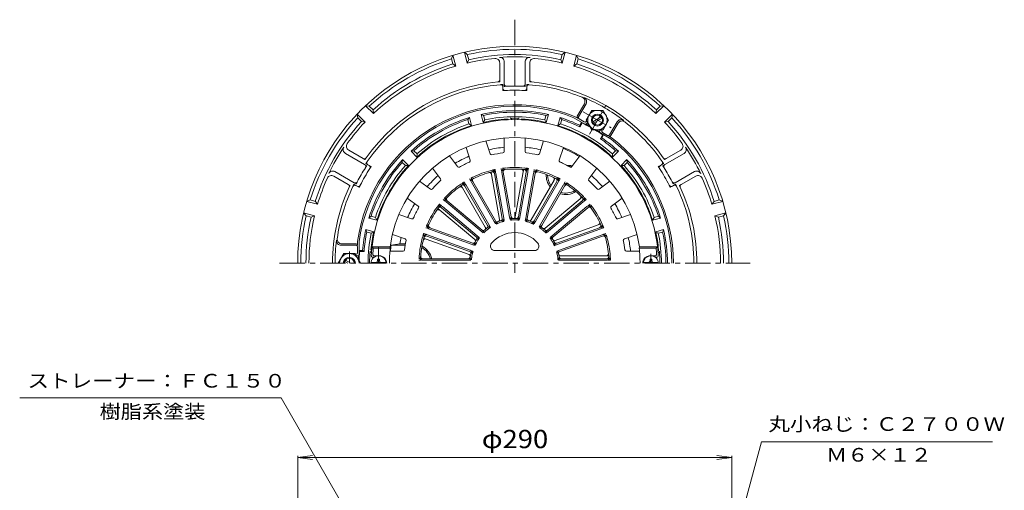
# Model space of a CAD drawing. Units: millimetres. Extents: x -379 to 306, y -463 to 469.
# Drawn here: x -379 to 279, y 155 to 469 of the extents above; entities that cross this region are included whole.
import ezdxf

# ---------------------------------------------------------------- set-up
doc = ezdxf.new("R2010")
doc.units = ezdxf.units.MM
doc.header["$LTSCALE"] = 4
doc.linetypes.add('JWW_CENTER1', pattern=[6.773333, 4.233333, -0.846667, 0.846667, -0.846667])
doc.linetypes.add('JWW_HOJO', pattern=[1.693333, -1.27, 0.423333])
for name, color, linetype in [('0-8', 7, 'Continuous'), ('0-9', 7, 'Continuous'), ('0-A', 7, 'Continuous'), ('0-B', 7, 'Continuous'), ('その他', 7, 'Continuous'), ('仕上', 7, 'Continuous'), ('寸法', 7, 'Continuous'), ('躯体', 7, 'Continuous'), ('通り芯', 7, 'Continuous')]:
    doc.layers.add(name, color=color, linetype=linetype)
doc.styles.add('ＭＳ ゴシック', font='txt', dxfattribs={"height": 1})

msp = doc.modelspace()

# ---------------------------------------------------------------- linework, layer by layer
at = {"layer": '0-8', "color": 4, "linetype": 'Continuous', "lineweight": 9}
for p, q in [((-10.52, 371.92), (-13.32, 371.92)), ((-10.03, 371.07), (-10.52, 371.92))]:
    msp.add_line(p, q, dxfattribs=at)
msp.add_arc((-14.27, 365.42), 6.5, 51.65491, 79.8566, dxfattribs=at)
at = {"layer": '0-9', "color": 4, "linetype": 'Continuous', "lineweight": 9}
for p, q in [((-139.87, 308.13), (-139.87, 309.28)), ((-138.67, 309.28), (-139.87, 309.28)), ((-138.67, 308.13), (-138.67, 309.28)), ((42.13, 309.28), (43.34, 309.28)), ((42.13, 308.13), (42.13, 309.28)), ((43.34, 308.13), (43.34, 309.28)), ((-144.23, 307.13), (-134.3, 307.13)), ((47.7, 307.13), (37.77, 307.13))]:
    msp.add_line(p, q, dxfattribs=at)
for centre, radius, start, end in [((-139.27, 306.53), 5, 0, 180), ((42.73, 306.53), 5, 0, 180), ((-140.87, 308.13), 1, 270, 0), ((-137.67, 308.13), 1, 180, 270), ((41.13, 308.13), 1, 270, 0), ((44.34, 308.13), 1, 180, 270)]:
    msp.add_arc(centre, radius, start, end, dxfattribs=at)
at = {"layer": '0-A', "color": 4, "linetype": 'Continuous', "lineweight": 9}
for p, q in [((-79.97, 440.33), (-81.92, 447.58)), ((-81.92, 447.58), (-79.94, 445.98)), ((-16.59, 445.98), (-14.61, 447.58)), ((-16.56, 440.33), (-14.61, 447.58)), ((-90.56, 443.14), (-89.64, 445.51)), ((-89.65, 439.75), (-90.56, 443.14)), ((-87.7, 438.26), (-89.64, 445.51)), ((-79.03, 442.6), (-79.97, 440.33)), ((-79.03, 442.6), (-79.94, 445.98)), ((-55.27, 441.16), (-55.27, 426.35)), ((-41.27, 441.16), (-41.27, 426.35)), ((-17.5, 442.6), (-16.59, 445.98)), ((-16.56, 440.33), (-17.5, 442.6)), ((-8.83, 438.26), (-6.89, 445.51)), ((-6.89, 445.51), (-5.97, 443.14)), ((-6.88, 439.75), (-5.97, 443.14)), ((-87.7, 438.26), (-89.65, 439.75)), ((-58.27, 440.41), (-58.27, 429.22)), ((-38.27, 440.41), (-38.27, 429.22)), ((-6.88, 439.75), (-8.83, 438.26)), ((-56.27, 424.37), (-56.27, 423.5)), ((-40.27, 424.37), (-40.27, 423.5)), ((-142.62, 406.55), (-147.93, 411.85)), ((-147.93, 411.85), (-145.42, 411.47)), ((-142.94, 408.99), (-145.42, 411.47)), ((-142.94, 408.99), (-142.62, 406.55)), ((-1.71, 413.16), (-6.52, 404.83)), ((-0.63, 413.04), (-5.66, 404.33)), ((46.09, 406.55), (51.4, 411.85)), ((46.09, 406.55), (46.41, 408.99)), ((46.41, 408.99), (48.89, 411.47)), ((48.89, 411.47), (51.4, 411.85)), ((-148.28, 400.89), (-153.58, 406.2)), ((-153.2, 403.69), (-153.58, 406.2)), ((-150.72, 401.21), (-153.2, 403.69)), ((-1.46, 399.6), (-8.79, 403.83)), ((-8.35, 404.73), (-6.16, 403.47)), ((-1.83, 400.97), (-5.29, 402.97)), ((-0.46, 401.33), (-0.23, 401.74)), ((51.75, 400.89), (57.05, 406.2)), ((54.19, 401.21), (56.67, 403.69)), ((57.05, 406.2), (56.67, 403.69)), ((-148.28, 400.89), (-150.72, 401.21)), ((-0.1, 399.97), (0.35, 400.74)), ((8.57, 394.97), (9.01, 395.73)), ((9.93, 395.33), (10.16, 395.73)), ((20.15, 401.04), (15.13, 392.33)), ((20.8, 400.16), (15.99, 391.83)), ((54.19, 401.21), (51.75, 400.89)), ((8.93, 393.6), (16.26, 389.37)), ((10.3, 393.97), (13.76, 391.97)), ((14.63, 391.47), (16.81, 390.2)), ((-159.2, 382.13), (-149.51, 376.54)), ((62.67, 382.13), (52.98, 376.54)), ((-161.36, 379.91), (-148.53, 372.5)), ((64.83, 379.91), (52, 372.5)), ((-146.32, 372.38), (-145.56, 371.94)), ((49.79, 372.38), (49.03, 371.94)), ((-169.2, 364.81), (-159.51, 359.22)), ((-168.36, 367.79), (-155.53, 360.38)), ((71.83, 367.79), (59, 360.38)), ((72.67, 364.81), (62.98, 359.22)), ((-154.32, 358.53), (-153.56, 358.09)), ((57.79, 358.53), (57.03, 358.09)), ((-187.24, 347.91), (-184.87, 348.83)), ((-181.48, 347.92), (-184.87, 348.83)), ((84.95, 347.92), (88.34, 348.83)), ((88.34, 348.83), (90.71, 347.91)), ((-179.99, 345.97), (-187.24, 347.91)), ((-181.48, 347.92), (-179.99, 345.97)), ((83.46, 345.97), (84.95, 347.92)), ((83.46, 345.97), (90.71, 347.91)), ((-182.06, 338.24), (-189.31, 340.19)), ((-187.71, 338.21), (-189.31, 340.19)), ((-184.33, 337.3), (-187.71, 338.21)), ((-182.06, 338.24), (-184.33, 337.3)), ((85.53, 338.24), (92.78, 340.19)), ((87.8, 337.3), (85.53, 338.24)), ((87.8, 337.3), (91.18, 338.21)), ((92.78, 340.19), (91.18, 338.21)), ((-164.32, 318.53), (-154.27, 318.53)), ((-163.88, 319.53), (-154.27, 319.53)), ((-153.27, 318.53), (-153.27, 321.06)), ((-153.27, 313.53), (-153.27, 317.53)), ((-152.27, 312.53), (-152.27, 320.99)), ((-154.27, 312.53), (-154.72, 312.53)), ((-153.27, 311.53), (-154.15, 311.53))]:
    msp.add_line(p, q, dxfattribs=at)
at = {"layer": '0-A', "color": 4, "linetype": 'JWW_HOJO', "lineweight": 9}
for p, q in [((-58.27, 429.22), (-58.27, 427.84)), ((-38.27, 429.22), (-38.27, 427.84)), ((-56.27, 425.99), (-56.27, 424.37)), ((-56.27, 423.5), (-56.27, 421.9)), ((-55.27, 426.35), (-55.27, 424.77)), ((-41.27, 426.35), (-41.27, 424.77)), ((-40.27, 425.99), (-40.27, 424.37)), ((-40.27, 423.5), (-40.27, 421.9)), ((-149.51, 376.54), (-148.32, 375.85)), ((52.98, 376.54), (51.79, 375.85)), ((-148.53, 372.5), (-147.16, 371.71)), ((-147.71, 373.19), (-146.32, 372.38)), ((-145.56, 371.94), (-144.17, 371.15)), ((49.03, 371.94), (47.64, 371.15)), ((51.18, 373.19), (49.79, 372.38)), ((52, 372.5), (50.63, 371.71)), ((-159.51, 359.22), (-158.32, 358.53)), ((-155.71, 359.33), (-154.32, 358.53)), ((-155.53, 360.38), (-154.16, 359.59)), ((-153.56, 358.09), (-152.17, 357.29)), ((57.03, 358.09), (55.64, 357.29)), ((59, 360.38), (57.63, 359.59)), ((59.18, 359.33), (57.79, 358.53)), ((62.98, 359.22), (61.79, 358.53))]:
    msp.add_line(p, q, dxfattribs=at)
at = {"layer": '0-A', "color": 4, "linetype": 'Continuous', "lineweight": 9}
for centre, radius, start, end in [((-48.27, 306.53), 145, 0, 180), ((-48.27, 306.53), 143, 77.20424, 102.79578), ((-48.27, 306.53), 143, 107.20424, 132.79578), ((-48.27, 306.53), 137.5, 95.54654, 103.33298), ((-48.27, 306.53), 139.5, 77.25957, 102.74045), ((-61.27, 440.41), 3, 359.99988, 95.54643), ((-48.27, 306.53), 138, 85.75197, 94.24803), ((-58.27, 441.16), 3, 359.99988, 94.24808), ((-38.27, 441.16), 3, 85.75183, 180.00003), ((-35.27, 440.41), 3, 84.45348, 180.00003), ((-48.27, 306.53), 137.5, 76.66702, 84.45345), ((-48.27, 306.53), 143, 47.20424, 72.79578), ((-48.27, 306.53), 139.5, 107.25957, 132.74045), ((-48.27, 306.53), 137.5, 106.66702, 133.33298), ((-48.27, 306.53), 137.5, 46.66702, 73.33298), ((-48.27, 306.53), 139.5, 47.25957, 72.74045), ((-48.27, 306.53), 121.72, 95.35513, 144.64488), ((-59.77, 429.22), 1.5, 275.35471, 0.00055), ((-36.77, 429.22), 1.5, 179.99948, 264.64532), ((-48.27, 306.53), 121.72, 35.35512, 84.64487), ((-48.27, 306.53), 119.72, 94.60916, 145.39085), ((-57.77, 424.37), 1.5, 0.00072, 94.60918), ((-54.77, 423.5), 1.5, 180.00055, 273.1805), ((-53.77, 426.35), 1.5, 180.00055, 272.62857), ((-48.27, 306.53), 115.64, 86.81912, 93.18089), ((-48.27, 306.53), 118.44, 87.37175, 92.62827), ((-42.77, 426.35), 1.5, 267.37146, 359.99948), ((-41.77, 423.5), 1.5, 266.81953, 359.99948), ((-38.77, 424.37), 1.5, 85.39085, 179.99931), ((-48.27, 306.53), 119.72, 67.87886, 85.39084), ((-4.31, 414.66), 3, 330, 67.87901), ((-3.23, 414.54), 3, 330, 67.36449), ((-48.27, 306.53), 120.02, 52.63544, 67.36456), ((-48.27, 306.53), 106, 67.8765, 172.12361), ((-48.27, 306.53), 105, 67.91399, 172.08607), ((-48.27, 306.53), 143, 137.20424, 162.79578), ((-5.66, 404.33), 1, 150, 240), ((-4.79, 403.83), 1, 150, 240), ((-1.33, 401.83), 1, 240, 330), ((22.75, 399.54), 3, 52.63551, 150), ((23.4, 398.66), 3, 52.12099, 150), ((-48.27, 306.53), 143, 17.20424, 42.79578), ((-48.27, 306.53), 139.5, 137.25957, 162.74045), ((-48.27, 306.53), 137.5, 136.66702, 144.45346), ((-0.96, 400.47), 1, 240, 330), ((9.43, 394.47), 1, 150, 240), ((10.8, 394.83), 1, 150, 240), ((-48.27, 306.53), 119.72, 34.60916, 52.12112), ((-48.27, 306.53), 137.5, 35.54654, 43.33298), ((-48.27, 306.53), 139.5, 17.25957, 42.74045), ((14.26, 392.83), 1, 240, 330), ((15.13, 392.33), 1, 240, 330), ((-48.27, 306.53), 105, 0, 52.08603), ((-48.27, 306.53), 106, 0, 52.12357), ((-48.27, 306.53), 138, 145.75197, 154.24803), ((-159.86, 382.51), 3, 145.75183, 240.00003), ((-157.7, 384.73), 3, 144.45348, 240.00003), ((61.17, 384.73), 3, 299.99988, 35.54643), ((63.33, 382.51), 3, 299.99988, 34.24808), ((-48.27, 306.53), 138, 25.75197, 34.24803), ((-148.76, 377.84), 1.5, 239.99948, 324.64532), ((52.23, 377.84), 1.5, 215.35471, 300.00055), ((-48.27, 306.53), 118.44, 147.37175, 152.62827), ((-48.27, 306.53), 115.64, 146.81912, 153.18089), ((-149.28, 371.21), 1.5, 327.37146, 59.99948), ((-145.57, 373.68), 1.5, 145.39085, 239.99931), ((-146.31, 370.64), 1.5, 326.81953, 59.99948), ((49.78, 370.64), 1.5, 120.00055, 213.1805), ((-48.27, 306.53), 115.64, 26.81912, 33.18089), ((49.04, 373.68), 1.5, 300.00072, 34.60918), ((52.75, 371.21), 1.5, 120.00055, 212.62857), ((-48.27, 306.53), 118.44, 27.37175, 32.62827), ((-48.27, 306.53), 137.5, 155.54654, 163.33298), ((-170.7, 362.21), 3, 59.99988, 155.54643), ((-169.86, 365.19), 3, 59.99988, 154.24808), ((73.33, 365.19), 3, 25.75183, 120.00003), ((74.17, 362.21), 3, 24.45348, 120.00003), ((-48.27, 306.53), 137.5, 16.66702, 24.45346), ((-48.27, 306.53), 121.72, 155.35513, 180), ((-48.27, 306.53), 119.72, 154.60916, 172.12112), ((-160.26, 357.92), 1.5, 335.35471, 60.00055), ((-155.07, 357.23), 1.5, 60.00072, 154.60918), ((-154.78, 361.68), 1.5, 240.00055, 332.62857), ((-152.81, 359.39), 1.5, 240.00055, 333.1805), ((56.28, 359.39), 1.5, 206.81953, 299.99948), ((58.25, 361.68), 1.5, 207.37146, 299.99948), ((58.54, 357.23), 1.5, 25.39085, 119.99931), ((-48.27, 306.53), 119.72, 0, 25.39085), ((63.73, 357.92), 1.5, 119.99948, 204.64532), ((-48.27, 306.53), 121.72, 0, 24.64488), ((-48.27, 306.53), 143, 167.20424, 180), ((-48.27, 306.53), 139.5, 167.25957, 180), ((-48.27, 306.53), 137.5, 166.66702, 180), ((-48.27, 306.53), 137.5, 0, 13.33298), ((-48.27, 306.53), 139.5, 0, 12.74045), ((-48.27, 306.53), 143, 0, 12.79578), ((-163.88, 322.53), 3, 172.12099, 270), ((-48.27, 306.53), 120.02, 172.63544, 180), ((-164.32, 321.53), 3, 172.63551, 270), ((-154.27, 318.53), 1, 0, 90), ((-154.27, 317.53), 1, 0, 90), ((-154.27, 313.53), 1, 270, 0), ((-153.27, 312.53), 1, 270, 0)]:
    msp.add_arc(centre, radius, start, end, dxfattribs=at)
at = {"layer": '0-A', "color": 4, "linetype": 'JWW_HOJO', "lineweight": 9}
for radius, start, end in [(121.72, 94.71248, 95.35512), (121.72, 84.64488, 85.28752), (119.72, 93.8315, 94.60916), (115.64, 93.18089, 93.96684), (118.44, 92.62827, 93.38821), (118.44, 86.61179, 87.37173), (115.64, 86.03316, 86.81911), (119.72, 85.39084, 86.1685), (121.72, 144.64488, 145.28752), (121.72, 34.71248, 35.35512), (118.44, 146.61179, 147.37173), (119.72, 145.39084, 146.1685), (115.64, 146.03316, 146.81911), (115.64, 33.18089, 33.96684), (119.72, 33.8315, 34.60916), (118.44, 32.62827, 33.38821), (121.72, 154.71248, 155.35512), (119.72, 153.8315, 154.60916), (118.44, 152.62827, 153.38821), (115.64, 153.18089, 153.96684), (115.64, 26.03316, 26.81911), (118.44, 26.61179, 27.37173), (119.72, 25.39084, 26.1685), (121.72, 24.64488, 25.28752)]:
    msp.add_arc((-48.27, 306.53), radius, start, end, dxfattribs=at)
at = {"layer": '0-B', "color": 6, "linetype": 'Continuous', "lineweight": 9}
for p, q in [((-0.52, 402.23), (3.24, 408.73)), ((10.73, 408.73), (3.24, 408.73)), ((14.48, 402.23), (10.73, 408.73)), ((-0.52, 402.23), (3.24, 395.73)), ((3.89, 401.02), (9.58, 404.31)), ((4.39, 400.15), (10.08, 403.44)), ((14.48, 402.23), (10.73, 395.73)), ((10.73, 395.73), (3.24, 395.73)), ((-162.52, 313.03), (-166.27, 306.53)), ((-162.52, 313.03), (-155.01, 313.03)), ((-155.01, 313.03), (-151.26, 306.54)), ((-159.77, 306.53), (-161.86, 307.74)), ((-157.76, 306.53), (-161.36, 308.61))]:
    msp.add_line(p, q, dxfattribs=at)
for radius in [6.5, 4, 3.32]:
    msp.add_circle((6.98, 402.23), radius, dxfattribs=at)
for centre, radius, start, end in [((-158.76, 306.53), 6.5, 0.04214, 179.95786), ((-158.77, 306.53), 4, 359.99965, 180.00035), ((-158.77, 306.53), 3.32, 359.99957, 180.00043)]:
    msp.add_arc(centre, radius, start, end, dxfattribs=at)
at = {"layer": 'その他', "color": 7, "linetype": 'Continuous', "lineweight": 9}
for p, q in [((-193.27, 176.74), (-183.35, 178.04)), ((-193.27, -65.65), (-193.27, 177.94)), ((96.73, 176.74), (86.82, 178.04)), ((96.73, -65.65), (96.73, 177.94)), ((-193.27, 176.74), (96.73, 176.74)), ((-193.27, 176.74), (-183.35, 175.43)), ((96.73, 176.74), (86.82, 175.43))]:
    msp.add_line(p, q, dxfattribs=at)
at = {"layer": '仕上', "color": 6, "linetype": 'Continuous', "lineweight": 9}
for p, q in [((-64.7, 379.76), (-67.47, 388.31)), ((-55.27, 381.25), (-55.27, 390.24)), ((-41.27, 381.25), (-41.27, 390.24)), ((-31.83, 379.76), (-29.06, 388.31)), ((-78.01, 375.43), (-80.79, 383.98)), ((-18.52, 375.43), (-15.74, 383.98)), ((-86.52, 371.1), (-91.8, 378.37)), ((-10.01, 371.1), (-4.73, 378.37)), ((-97.85, 362.87), (-103.13, 370.14)), ((1.32, 362.87), (6.6, 370.14)), ((-63.81, 365.89), (-58.51, 335.86)), ((-61.87, 366.42), (-56.6, 336.55)), ((-60.89, 366.59), (-55.62, 336.72)), ((-56.95, 367.29), (-51.68, 337.41)), ((-55.96, 367.46), (-50.69, 337.59)), ((-42.57, 367.63), (-47.87, 337.6)), ((-40.57, 367.46), (-45.84, 337.59)), ((-39.58, 367.29), (-44.85, 337.41)), ((-35.64, 366.59), (-40.91, 336.72)), ((-34.66, 366.42), (-39.93, 336.55)), ((-22.02, 362), (-37.27, 335.59)), ((-104.6, 356.12), (-111.87, 361.4)), ((-83.17, 357), (-67.92, 330.59)), ((-81.53, 358.15), (-66.36, 331.88)), ((-80.66, 358.65), (-65.5, 332.38)), ((-77.2, 360.65), (-62.03, 334.38)), ((-76.33, 361.15), (-61.17, 334.88)), ((-20.2, 361.15), (-35.36, 334.88)), ((-19.33, 360.65), (-34.5, 334.38)), ((-15.87, 358.65), (-31.03, 332.38)), ((-15, 358.15), (-30.17, 331.88)), ((8.07, 356.12), (15.34, 361.4)), ((-112.83, 344.79), (-120.1, 350.07)), ((-4.63, 349.68), (-27.99, 330.07)), ((16.3, 344.79), (23.57, 350.07)), ((-97.18, 343.66), (-73.94, 324.17)), ((-96.54, 344.43), (-73.3, 324.93)), ((-93.97, 347.49), (-70.73, 328)), ((-93.32, 348.26), (-70.09, 328.76)), ((-3.21, 348.26), (-26.44, 328.76)), ((-2.57, 347.49), (-25.8, 328)), ((0.01, 344.43), (-23.23, 324.93)), ((0.65, 343.66), (-22.59, 324.17)), ((-117.16, 336.28), (-125.71, 339.06)), ((-98.33, 342.01), (-74.97, 322.41)), ((20.63, 336.28), (29.18, 339.06)), ((-105.22, 329.39), (-76.71, 319.02)), ((-104.88, 330.33), (-76.37, 319.96)), ((7.49, 332.15), (-21.16, 321.72)), ((8.35, 330.33), (-20.16, 319.96)), ((8.69, 329.39), (-19.82, 319.02)), ((-121.49, 322.97), (-130.04, 325.74)), ((-107.44, 322.75), (-78.79, 312.32)), ((-106.93, 324.69), (-78.42, 314.32)), ((-106.59, 325.63), (-78.08, 315.26)), ((10.06, 325.63), (-18.45, 315.26)), ((10.4, 324.69), (-18.11, 314.32)), ((24.96, 322.97), (33.51, 325.74)), ((-143.63, 317.53), (-131.54, 317.53)), ((-143.63, 317.53), (-142.74, 316.53)), ((-142.74, 316.53), (-131.39, 316.53)), ((-131.39, 316.53), (-131.54, 317.53)), ((34.86, 316.53), (35.01, 317.53)), ((46.21, 316.53), (34.86, 316.53)), ((47.1, 317.53), (35.01, 317.53)), ((47.1, 317.53), (46.21, 316.53)), ((-142.27, 310.53), (-143.13, 310.53)), ((-138.76, 311.53), (-142.07, 311.53)), ((-122.87, 314.53), (-131.7, 314.53)), ((-109.6, 309.53), (-79.27, 309.53)), ((-61.46, 315.03), (-35.07, 315.03)), ((12.89, 311.53), (-17.61, 311.53)), ((13.07, 309.53), (-17.26, 309.53)), ((26.34, 314.53), (35.17, 314.53)), ((42.23, 311.53), (45.54, 311.53)), ((45.73, 310.53), (46.6, 310.53)), ((-109.6, 308.53), (-79.27, 308.53)), ((13.07, 308.53), (-17.26, 308.53))]:
    msp.add_line(p, q, dxfattribs=at)
at = {"layer": '仕上', "color": 6, "linetype": 'JWW_HOJO', "lineweight": 9}
for p, q in [((-61.34, 369.18), (-60.89, 366.59)), ((-57.4, 369.88), (-56.95, 367.29)), ((-56.24, 369.03), (-55.96, 367.46)), ((-42.28, 369.25), (-42.57, 367.63)), ((-40.29, 369.03), (-40.57, 367.46)), ((-39.13, 369.88), (-39.58, 367.29)), ((-35.19, 369.18), (-35.64, 366.59)), ((-78.52, 362.93), (-77.2, 360.65)), ((-77.13, 362.53), (-76.33, 361.15)), ((-64.09, 367.51), (-63.81, 365.89)), ((-62.15, 367.99), (-61.87, 366.42)), ((-34.38, 367.99), (-34.66, 366.42)), ((-21.19, 363.42), (-22.02, 362)), ((-19.4, 362.53), (-20.2, 361.15)), ((-18.01, 362.93), (-19.33, 360.65)), ((-84, 358.42), (-83.17, 357)), ((-82.33, 359.53), (-81.53, 358.15)), ((-81.98, 360.93), (-80.66, 358.65)), ((-14.55, 360.93), (-15.87, 358.65)), ((-14.2, 359.53), (-15, 358.15)), ((-95.98, 349.19), (-93.97, 347.49)), ((-94.54, 349.28), (-93.32, 348.26)), ((-3.37, 350.73), (-4.63, 349.68)), ((-1.99, 349.28), (-3.21, 348.26)), ((-0.55, 349.19), (-2.57, 347.49)), ((-99.59, 343.07), (-98.33, 342.01)), ((-98.55, 346.12), (-96.54, 344.43)), ((-98.4, 344.69), (-97.18, 343.66)), ((2.02, 346.12), (0.01, 344.43)), ((1.87, 344.69), (0.65, 343.66)), ((-58.51, 335.86), (-58.33, 334.8)), ((-56.6, 336.55), (-56.4, 335.41)), ((-55.62, 336.72), (-55.26, 334.68)), ((-51.68, 337.41), (-51.32, 335.37)), ((-50.69, 337.59), (-50.49, 336.45)), ((-47.87, 337.6), (-48.05, 336.53)), ((-45.84, 337.59), (-46.04, 336.45)), ((-44.85, 337.41), (-45.21, 335.37)), ((-40.91, 336.72), (-41.27, 334.68)), ((-39.93, 336.55), (-40.13, 335.41)), ((-37.27, 335.59), (-37.8, 334.65)), ((-107.69, 330.29), (-105.22, 329.39)), ((-106.37, 330.88), (-104.88, 330.33)), ((-67.92, 330.59), (-67.39, 329.65)), ((-66.36, 331.88), (-65.79, 330.89)), ((-65.5, 332.38), (-64.46, 330.59)), ((-62.03, 334.38), (-61, 332.59)), ((-61.17, 334.88), (-60.59, 333.89)), ((-35.36, 334.88), (-35.94, 333.89)), ((-34.5, 334.38), (-35.53, 332.59)), ((-31.03, 332.38), (-32.07, 330.59)), ((-30.17, 331.88), (-30.74, 330.89)), ((-27.99, 330.07), (-28.82, 329.38)), ((9.04, 332.71), (7.49, 332.15)), ((9.84, 330.88), (8.35, 330.33)), ((11.16, 330.29), (8.69, 329.39)), ((-109.06, 326.53), (-106.59, 325.63)), ((-108.99, 323.32), (-107.44, 322.75)), ((-108.42, 325.24), (-106.93, 324.69)), ((-74.97, 322.41), (-74.14, 321.72)), ((-73.94, 324.17), (-73.06, 323.42)), ((-73.3, 324.93), (-71.71, 323.6)), ((-70.73, 328), (-69.14, 326.66)), ((-70.09, 328.76), (-69.2, 328.02)), ((-25.8, 328), (-27.39, 326.66)), ((-26.44, 328.76), (-27.33, 328.02)), ((-23.23, 324.93), (-24.82, 323.6)), ((-22.59, 324.17), (-23.47, 323.42)), ((12.53, 326.53), (10.06, 325.63)), ((11.89, 325.24), (10.4, 324.69)), ((-76.71, 319.02), (-74.77, 318.31)), ((-76.37, 319.96), (-75.29, 319.56)), ((-21.16, 321.72), (-22.18, 321.35)), ((-19.82, 319.02), (-21.76, 318.31)), ((-20.16, 319.96), (-21.24, 319.56)), ((-111.19, 309.53), (-109.6, 309.53)), ((-79.27, 309.53), (-78.11, 309.53)), ((-78.79, 312.32), (-77.77, 311.95)), ((-78.42, 314.32), (-77.34, 313.92)), ((-78.08, 315.26), (-76.14, 314.55)), ((-18.45, 315.26), (-20.39, 314.55)), ((-18.11, 314.32), (-19.19, 313.92)), ((-17.61, 311.53), (-18.68, 311.53)), ((-17.26, 309.53), (-18.42, 309.53)), ((14.54, 311.53), (12.89, 311.53)), ((14.66, 309.53), (13.07, 309.53)), ((-112.23, 308.53), (-109.6, 308.53)), ((-79.27, 308.53), (-77.2, 308.53)), ((-17.26, 308.53), (-19.33, 308.53)), ((15.7, 308.53), (13.07, 308.53))]:
    msp.add_line(p, q, dxfattribs=at)
at = {"layer": '仕上', "color": 6, "linetype": 'Continuous', "lineweight": 9}
for centre, radius, start, end in [((-48.27, 306.53), 96, 3.01697, 176.98303), ((-48.27, 306.53), 84, 7.52464, 172.47536), ((-78.96, 375.12), 1, 294.11227, 18), ((-63.75, 380.07), 1, 197.99977, 281.88895), ((-48.27, 306.53), 74.14, 96.11142, 101.88858), ((-56.27, 381.25), 1, 276.11227, 0), ((-40.27, 381.25), 1, 179.99977, 263.88895), ((-48.27, 306.53), 74.14, 78.11142, 83.88858), ((-32.78, 380.07), 1, 258.11227, 342), ((-17.57, 375.12), 1, 161.99977, 245.88895), ((-85.71, 371.68), 1, 215.99977, 299.88895), ((-48.27, 306.53), 74.14, 114.11142, 119.88858), ((-48.27, 306.53), 64, 104.19614, 115.80386), ((-63.35, 366.16), 2.5, 10, 104.19579), ((-54.48, 367.72), 2.5, 95.80371, 190.00017), ((-54.48, 367.72), 1.5, 95.80371, 190.00017), ((-48.27, 306.53), 64, 84.19614, 95.80386), ((-48.27, 306.53), 63, 84.19614, 95.80386), ((-44.05, 367.89), 1.5, 350, 86.0666), ((-42.05, 367.72), 1.5, 350, 84.19579), ((-42.05, 367.72), 2.5, 350, 84.19579), ((-33.18, 366.16), 2.5, 75.80371, 170.00017), ((-48.27, 306.53), 64, 64.19614, 75.80386), ((-48.27, 306.53), 74.14, 60.11142, 65.88858), ((-10.82, 371.68), 1, 240.11227, 324), ((-98.65, 362.28), 1, 312.11227, 36), ((-75.04, 361.9), 2.5, 115.80371, 210.00017), ((-75.04, 361.9), 1.5, 115.80371, 210.00017), ((-48.27, 306.53), 63, 104.19614, 115.80386), ((-65.29, 365.63), 1.5, 10, 106.0666), ((-63.35, 366.16), 1.5, 10, 104.19579), ((-33.18, 366.16), 1.5, 75.80371, 170.00017), ((-48.27, 306.53), 63, 64.19614, 75.80386), ((-23.32, 362.75), 1.5, 330, 66.0666), ((-21.49, 361.9), 1.5, 330, 64.19579), ((-21.49, 361.9), 2.5, 330, 64.19579), ((2.12, 362.28), 1, 143.99977, 227.88895), ((-104.01, 356.92), 1, 233.99977, 317.88895), ((-48.27, 306.53), 74.14, 132.11142, 137.88858), ((-48.27, 306.53), 64, 124.19614, 135.80386), ((-48.27, 306.53), 63, 124.19614, 135.80386), ((-84.47, 356.25), 1.5, 30, 126.0666), ((-82.83, 357.4), 2.5, 30, 124.19579), ((-82.83, 357.4), 1.5, 30, 124.19579), ((-13.7, 357.4), 2.5, 55.80371, 150.00017), ((-13.7, 357.4), 1.5, 55.80371, 150.00017), ((-48.27, 306.53), 63, 44.19614, 55.80386), ((-48.27, 306.53), 64, 44.19614, 55.80386), ((-48.27, 306.53), 74.14, 42.11142, 47.88858), ((7.48, 356.92), 1, 222.11227, 306), ((-92.36, 349.41), 2.5, 135.80371, 230.00017), ((-92.36, 349.41), 1.5, 135.80371, 230.00017), ((-5.6, 350.82), 1.5, 310, 46.0666), ((-4.17, 349.41), 1.5, 310, 44.19579), ((-4.17, 349.41), 2.5, 310, 44.19579), ((-48.27, 306.53), 74.14, 150.11142, 155.88858), ((-113.41, 343.98), 1, 330.11227, 54), ((-48.27, 306.53), 64, 144.19614, 155.80386), ((-48.27, 306.53), 63, 144.19614, 155.80386), ((-99.29, 340.87), 1.5, 50, 146.0666), ((-98.14, 342.51), 2.5, 50, 144.19579), ((-98.14, 342.51), 1.5, 50, 144.19579), ((1.61, 342.51), 2.5, 35.80371, 130.00017), ((1.61, 342.51), 1.5, 35.80371, 130.00017), ((-48.27, 306.53), 63, 24.19614, 35.80386), ((-48.27, 306.53), 64, 24.19614, 35.80386), ((16.88, 343.98), 1, 125.99977, 209.88895), ((-48.27, 306.53), 74.14, 24.11142, 29.88858), ((-116.85, 337.23), 1, 251.99977, 335.88895), ((-59.79, 335.63), 1.3, 291.61143, 10), ((-57.88, 336.32), 1.3, 287.89616, 10), ((-57.88, 336.32), 2.3, 287.89616, 10), ((-49.41, 337.81), 2.3, 190.00064, 272.10353), ((-49.41, 337.81), 1.3, 190.00064, 272.10353), ((-48.27, 306.53), 30, 87.8963, 92.10376), ((-48.27, 306.53), 29, 87.89629, 92.10374), ((-49.15, 337.82), 1.3, 271.61143, 350), ((-47.12, 337.81), 2.3, 267.89616, 350), ((-47.12, 337.81), 1.3, 267.89616, 350), ((-38.65, 336.32), 2.3, 170.00064, 252.10353), ((-38.65, 336.32), 1.3, 170.00064, 252.10353), ((-38.39, 336.24), 1.3, 251.61143, 330), ((20.32, 337.23), 1, 204.11227, 288), ((-104.36, 331.74), 2.5, 155.80371, 250.00017), ((-104.36, 331.74), 1.5, 155.80371, 250.00017), ((-48.27, 306.53), 30, 127.8963, 132.10376), ((-69.05, 329.94), 1.3, 311.61143, 30), ((-48.27, 306.53), 29, 127.89629, 132.10374), ((-67.49, 331.23), 1.3, 307.89616, 30), ((-67.49, 331.23), 2.3, 307.89616, 30), ((-60.04, 335.53), 2.3, 210.00064, 292.10353), ((-60.04, 335.53), 1.3, 210.00064, 292.10353), ((-48.27, 306.53), 30, 107.8963, 112.10376), ((-48.27, 306.53), 29, 107.89629, 112.10374), ((-48.27, 306.53), 29, 67.89629, 72.10374), ((-48.27, 306.53), 30, 67.8963, 72.10376), ((-36.49, 335.53), 2.3, 247.89616, 330), ((-36.49, 335.53), 1.3, 247.89616, 330), ((-29.04, 331.23), 2.3, 150.00064, 232.10353), ((-48.27, 306.53), 29, 47.89629, 52.10374), ((-29.04, 331.23), 1.3, 150.00064, 232.10353), ((-48.27, 306.53), 30, 47.8963, 52.10376), ((-28.83, 331.07), 1.3, 231.61143, 310), ((6.98, 333.56), 1.5, 290, 26.0666), ((7.83, 331.74), 1.5, 290, 24.19579), ((7.83, 331.74), 2.5, 290, 24.19579), ((-121.8, 322.02), 1, 348.11227, 72), ((-48.27, 306.53), 64, 164.19614, 175.80386), ((-48.27, 306.53), 63, 164.19614, 175.80386), ((-107.44, 323.28), 2.5, 70, 164.19579), ((-107.96, 321.34), 1.5, 70, 166.0666), ((-107.44, 323.28), 1.5, 70, 164.19579), ((-75.8, 321.42), 1.3, 331.61143, 50), ((-48.27, 306.53), 30, 147.8963, 152.10376), ((-74.78, 323.17), 1.3, 327.89616, 50), ((-74.78, 323.17), 2.3, 327.89616, 50), ((-69.25, 329.76), 2.3, 230.00064, 312.10353), ((-69.25, 329.76), 1.3, 230.00064, 312.10353), ((-48.27, 306.53), 20.5, 41.08221, 138.91779), ((-27.28, 329.76), 2.3, 227.89616, 310), ((-27.28, 329.76), 1.3, 227.89616, 310), ((-21.75, 323.17), 2.3, 130.00064, 212.10353), ((-21.75, 323.17), 1.3, 130.00064, 212.10353), ((-48.27, 306.53), 30, 27.8963, 32.10376), ((10.91, 323.28), 2.5, 15.80371, 110.00017), ((10.91, 323.28), 1.5, 15.80371, 110.00017), ((-48.27, 306.53), 63, 4.19614, 15.80386), ((-48.27, 306.53), 64, 4.19614, 15.80386), ((25.27, 322.02), 1, 107.99977, 191.88895), ((-48.27, 306.53), 95, 173.95767, 176.34032), ((-48.27, 306.53), 83.73, 173.14059, 180), ((-48.27, 306.53), 74.14, 168.11142, 173.12119), ((-75.93, 321.18), 2.3, 250.00064, 332.10353), ((-75.93, 321.18), 1.3, 250.00064, 332.10353), ((-48.27, 306.53), 29, 147.89629, 152.10374), ((-61.46, 318.03), 3, 138.91805, 270), ((-35.07, 318.03), 3, 270, 41.08195), ((-48.27, 306.53), 29, 27.89629, 32.10374), ((-21.61, 322.94), 1.3, 211.61143, 290), ((-20.6, 321.18), 2.3, 207.89616, 290), ((-20.6, 321.18), 1.3, 207.89616, 290), ((-48.27, 306.53), 74.14, 6.87883, 11.88858), ((-48.27, 306.53), 83.73, 0, 6.85941), ((-48.27, 306.53), 95, 3.65968, 6.04233), ((-143.13, 311.53), 1, 176.98236, 270), ((-142.07, 312.53), 1, 176.33965, 270), ((-138.76, 306.53), 5, 0, 90), ((-122.87, 315.53), 1, 270, 353.12076), ((-109.6, 311.03), 2.5, 175.80371, 270.00017), ((-109.6, 311.03), 1.5, 175.80371, 270.00017), ((-79.27, 310.83), 1.3, 270.00064, 352.10353), ((-79.27, 310.83), 2.3, 270.00064, 352.10353), ((-79.23, 311.1), 1.3, 351.61143, 70), ((-78.87, 313.1), 1.3, 347.89616, 70), ((-78.87, 313.1), 2.3, 347.89616, 70), ((-48.27, 306.53), 30, 167.8963, 172.10376), ((-48.27, 306.53), 29, 167.89629, 172.10374), ((-17.66, 313.1), 2.3, 110.00064, 192.10353), ((-48.27, 306.53), 29, 7.89629, 12.10374), ((-17.26, 310.83), 2.3, 187.89616, 270), ((-17.66, 313.1), 1.3, 110.00064, 192.10353), ((-48.27, 306.53), 30, 7.8963, 12.10376), ((-17.61, 312.83), 1.3, 191.61143, 270), ((-17.26, 310.83), 1.3, 187.89616, 270), ((12.89, 313.03), 1.5, 270, 6.0666), ((13.07, 311.03), 2.5, 270, 4.19579), ((13.07, 311.03), 1.5, 270, 4.19579), ((26.34, 315.53), 1, 186.87959, 270), ((42.23, 306.53), 5, 90, 180), ((45.54, 312.53), 1, 270, 3.66035), ((46.6, 311.53), 1, 270, 3.01764)]:
    msp.add_arc(centre, radius, start, end, dxfattribs=at)
at = {"layer": '仕上', "color": 6, "linetype": 'JWW_HOJO', "lineweight": 9}
for radius, start, end in [(64, 101.79079, 104.19614), (64, 95.80386, 98.2092), (63, 95.80386, 97.27058), (63, 82.72942, 84.19614), (64, 81.79079, 84.19614), (64, 75.80386, 78.2092), (64, 115.80386, 118.2092), (63, 115.80386, 117.27058), (63, 102.72942, 104.19614), (63, 75.80386, 77.27058), (63, 62.72942, 64.19614), (64, 61.79079, 64.19614), (64, 121.79079, 124.19614), (63, 122.72942, 124.19614), (64, 55.80386, 58.2092), (63, 55.80386, 57.27058), (64, 135.80386, 138.2092), (63, 135.80386, 137.27058), (63, 42.72942, 44.19614), (64, 41.79079, 44.19614), (64, 141.79079, 144.19614), (63, 142.72942, 144.19614), (63, 35.80386, 37.27058), (64, 35.80386, 38.2092), (29, 92.10374, 96.04541), (30, 92.10376, 94.26082), (29, 83.95457, 87.89629), (30, 85.73918, 87.8963), (64, 155.80386, 158.2092), (63, 155.80386, 157.27058), (30, 125.73918, 127.8963), (29, 123.95457, 127.89629), (29, 112.10374, 116.04541), (30, 112.10376, 114.26082), (30, 105.73918, 107.8963), (29, 103.95457, 107.89629), (29, 72.10374, 76.04541), (30, 72.10376, 74.26082), (29, 63.95457, 67.89629), (30, 65.73918, 67.8963), (29, 52.10374, 56.04541), (30, 52.10376, 54.26082), (63, 22.72942, 24.19614), (64, 21.79079, 24.19614), (64, 161.79079, 164.19614), (63, 162.72942, 164.19614), (30, 145.73918, 147.8963), (29, 143.95457, 147.89629), (30, 132.10376, 134.26082), (29, 132.10374, 136.04541), (29, 43.95457, 47.89629), (30, 45.73918, 47.8963), (29, 32.10374, 36.04541), (30, 32.10376, 34.26082), (63, 15.80386, 17.27058), (64, 15.80386, 18.2092), (30, 152.10376, 154.26082), (29, 152.10374, 156.04541), (29, 23.95457, 27.89629), (30, 25.73918, 27.8963), (64, 175.80386, 178.2092), (63, 175.80386, 177.27058), (30, 172.10376, 174.26082), (30, 165.73918, 167.8963), (29, 172.10374, 176.04541), (29, 163.95457, 167.89629), (29, 12.10374, 16.04541), (29, 3.95457, 7.89629), (30, 12.10376, 14.26082), (30, 5.73918, 7.8963), (63, 2.72942, 4.19614), (64, 1.79079, 4.19614)]:
    msp.add_arc((-48.27, 306.53), radius, start, end, dxfattribs=at)
at = {"layer": '寸法', "color": 7, "linetype": 'Continuous', "lineweight": 9}
for p, q in [((-379, 216.67), (-204.21, 216.67)), ((-204.21, 216.67), (-56.89, -40.24)), ((43.76, -84.32), (116.51, 187.19)), ((116.51, 187.19), (270.89, 187.19))]:
    msp.add_line(p, q, dxfattribs=at)
at = {"layer": '躯体', "color": 2, "linetype": 'JWW_CENTER1', "lineweight": 9}
for p, q in [((1.58, 392.87), (12.39, 411.59)), ((-2.61, 407.77), (16.12, 396.96)), ((-139.27, 306.53), (-139.27, 317.63)), ((-158.77, 306.53), (-158.77, 314.31)), ((42.73, 306.53), (42.73, 312.74))]:
    msp.add_line(p, q, dxfattribs=at)
at = {"layer": '躯体', "color": 2, "linetype": 'Continuous', "lineweight": 9}
for p, q in [((-79.68, 402.53), (-78.51, 403.95)), ((-78.9, 399.62), (-79.68, 402.53)), ((-77.08, 398.63), (-78.51, 403.95)), ((-69.36, 400.7), (-70.78, 406.02)), ((-69.05, 405.37), (-70.78, 406.02)), ((-68.28, 402.47), (-69.36, 400.7)), ((-68.28, 402.47), (-69.05, 405.37)), ((-28.25, 402.47), (-27.48, 405.37)), ((-27.17, 400.7), (-28.25, 402.47)), ((-27.48, 405.37), (-25.75, 406.02)), ((-27.17, 400.7), (-25.75, 406.02)), ((-19.45, 398.63), (-18.02, 403.95)), ((-16.85, 402.53), (-18.02, 403.95)), ((-17.63, 399.62), (-16.85, 402.53)), ((-77.08, 398.63), (-78.9, 399.62)), ((-17.63, 399.62), (-19.45, 398.63)), ((-3.66, 400.87), (-4.84, 398.83)), ((-4.82, 397.71), (-4.84, 398.83)), ((-3.31, 400.32), (-4.82, 397.71)), ((-3.31, 400.32), (-2.93, 400.45)), ((10.48, 392.36), (8.97, 389.75)), ((8.97, 389.75), (9.95, 390.29)), ((11.13, 392.33), (9.95, 390.29)), ((10.48, 392.36), (10.4, 392.75)), ((-115.69, 381.74), (-117.51, 381.43)), ((-113.56, 379.61), (-115.69, 381.74)), ((17.03, 379.61), (19.16, 381.74)), ((19.16, 381.74), (20.98, 381.43)), ((-123.47, 373.96), (-123.16, 375.78)), ((-119.27, 371.88), (-123.16, 375.78)), ((-113.61, 377.54), (-117.51, 381.43)), ((-113.56, 379.61), (-113.61, 377.54)), ((17.08, 377.54), (17.03, 379.61)), ((17.08, 377.54), (20.98, 381.43)), ((22.74, 371.88), (26.63, 375.78)), ((26.94, 373.96), (26.63, 375.78)), ((-121.34, 371.83), (-123.47, 373.96)), ((-119.27, 371.88), (-121.34, 371.83)), ((24.81, 371.83), (22.74, 371.88)), ((24.81, 371.83), (26.94, 373.96)), ((-144.26, 337.95), (-145.68, 336.78)), ((-140.36, 335.35), (-145.68, 336.78)), ((-141.35, 337.17), (-144.26, 337.95)), ((-141.35, 337.17), (-140.36, 335.35)), ((43.83, 335.35), (44.82, 337.17)), ((43.83, 335.35), (49.15, 336.78)), ((44.82, 337.17), (47.73, 337.95)), ((47.73, 337.95), (49.15, 336.78)), ((-142.43, 327.63), (-147.75, 329.05)), ((-147.1, 327.32), (-147.75, 329.05)), ((45.9, 327.63), (51.22, 329.05)), ((50.57, 327.32), (51.22, 329.05)), ((-144.2, 326.55), (-147.1, 327.32)), ((-142.43, 327.63), (-144.2, 326.55)), ((47.67, 326.55), (45.9, 327.63)), ((47.67, 326.55), (50.57, 327.32)), ((-130.81, 318.53), (-124.98, 319.53)), ((-121.43, 318.53), (-130.81, 318.53)), ((-121.26, 319.53), (-124.98, 319.53)), ((-152.27, 315.07), (-149.91, 315.07)), ((-151.96, 314.5), (-152.27, 314.23)), ((-151.96, 314.5), (-148.95, 314.5)), ((-148.95, 314.5), (-149.91, 315.07))]:
    msp.add_line(p, q, dxfattribs=at)
for centre, radius, start, end in [((-48.27, 306.53), 102, 77.24747, 102.75253), ((-48.27, 306.53), 102, 107.24747, 132.75253), ((-48.27, 306.53), 101, 108.12161, 131.87839), ((-48.27, 306.53), 96.5, 93.00114, 102.62436), ((-48.27, 306.53), 101, 78.12161, 101.87839), ((-48.27, 306.53), 98, 78.21727, 101.78273), ((-53.27, 401.9), 1, 32.73224, 93.00099), ((-48.27, 306.53), 96.97, 88.20872, 91.79128), ((-51.27, 402.46), 1, 3.03935, 91.79079), ((-45.27, 402.46), 1, 88.20921, 176.96065), ((-43.27, 401.9), 1, 86.99901, 147.27007), ((-48.27, 306.53), 96.5, 77.37563, 86.99886), ((-48.27, 306.53), 102, 64.80058, 72.75253), ((-48.27, 306.53), 101, 64.52167, 71.87839), ((-48.27, 306.53), 96.5, 107.37563, 132.62436), ((-48.27, 306.53), 98, 108.21727, 131.78273), ((-48.27, 306.53), 96.5, 47.37563, 72.62436), ((-48.27, 306.53), 98, 48.21727, 71.78273), ((-48.27, 306.53), 104, 60.94104, 64.39099), ((-48.27, 306.53), 104.5, 61.39531, 62.8654), ((-48.27, 306.53), 104, 55.60907, 59.05396), ((-48.27, 306.53), 104.5, 57.13461, 58.59976), ((-48.27, 306.53), 101, 48.12161, 55.47838), ((-48.27, 306.53), 102, 47.24747, 55.19946), ((-48.27, 306.53), 77.81, 95.16122, 102.83879), ((-48.27, 306.53), 77.81, 77.16121, 84.83878), ((-48.27, 306.53), 83.41, 58.81398, 67.186), ((-48.27, 306.53), 102, 137.24747, 162.75253), ((-48.27, 306.53), 77.81, 113.16122, 120.83879), ((-48.27, 306.53), 102, 17.24747, 42.75253), ((-48.27, 306.53), 101, 138.12161, 161.87839), ((-48.27, 306.53), 98, 138.21727, 161.78273), ((-48.27, 306.53), 96.5, 137.37563, 162.62436), ((-48.27, 306.53), 96.5, 17.37563, 42.62436), ((-48.27, 306.53), 98, 18.21727, 41.78273), ((-48.27, 306.53), 101, 18.12161, 41.87839), ((-48.27, 306.53), 77.81, 131.16121, 138.83879), ((-14.27, 365.42), 13, 177.77872, 217.37987), ((-14.27, 365.42), 12, 179.31274, 215.37546), ((-48.27, 306.53), 77.81, 41.16121, 48.83878), ((-14.27, 365.42), 13, 253.34227, 302.22125), ((-14.27, 365.42), 12, 254.47748, 300.68723), ((-48.27, 306.53), 77.81, 149.16121, 156.83879), ((-48.27, 306.53), 77.81, 23.16121, 30.83879), ((-48.27, 306.53), 102, 167.24747, 175.19946), ((-48.27, 306.53), 102, 0, 12.75253), ((-48.27, 306.53), 101, 168.12161, 175.47838), ((-48.27, 306.53), 98, 168.21727, 180), ((-48.27, 306.53), 96.5, 167.37563, 174.59238), ((-48.27, 306.53), 77.81, 167.16122, 170.38272), ((-48.27, 306.53), 77.81, 5.901, 12.83879), ((-48.27, 306.53), 96.5, 5.40762, 12.62436), ((-48.27, 306.53), 98, 0, 11.78273), ((-48.27, 306.53), 101, 0, 11.87839), ((-48.27, 306.53), 83.41, 171.72844, 174.49631), ((-116.27, 306.53), 12, 14.47758, 60.68709), ((-116.27, 306.53), 13, 13.34244, 62.22121), ((-48.27, 306.53), 104.5, 177.13458, 178.59973), ((-48.27, 306.53), 104, 175.60907, 179.05392), ((-48.27, 306.53), 96.97, 175.21846, 180), ((-143.9, 314.53), 1, 175.21837, 263.97287), ((-143.34, 315.53), 1, 174.59227, 234.8582), ((46.81, 315.53), 1, 305.14064, 5.40773), ((47.37, 314.53), 1, 276.02713, 4.78163), ((-48.27, 306.53), 96.97, 0, 4.78154)]:
    msp.add_arc(centre, radius, start, end, dxfattribs=at)
at = {"layer": '通り芯', "color": 3, "linetype": 'JWW_CENTER1', "lineweight": 9}
for p, q in [((-48.27, 469.31), (-48.27, 300.21)), ((-205.33, 306.53), (108.93, 306.53))]:
    msp.add_line(p, q, dxfattribs=at)

# ---------------------------------------------------------------- texts
at = {"layer": 'その他', "color": 2, "linetype": 'Continuous', "lineweight": 9, "style": 'ＭＳ ゴシック', "width": 1.1}
msp.add_text('φ290', height=12.192, dxfattribs=at).set_placement((-70.27, 182.99))
at = {"layer": '寸法', "color": 7, "linetype": 'Continuous', "lineweight": 9, "style": 'ＭＳ ゴシック'}
for s, width, p in [('ストレーナー：ＦＣ１５０', 1.152778, (-373.78, 223.44)), ('丸小ねじ：Ｃ２７００Ｗ', 1.151515, (121.25, 194.52))]:
    msp.add_text(s, height=9.144, dxfattribs=dict(at, width=width)).set_placement(p)
at = {"layer": '寸法', "color": 7, "linetype": 'Continuous', "lineweight": 9, "style": 'ＭＳ ゴシック', "width": 1.133333}
for s, rotation, p in [('樹脂系塗装', 359.99996, (-325.61, 202.84)), ('Ｍ６×１２', 0.00004, (159.7, 173.98))]:
    msp.add_text(s, height=9.144, rotation=rotation, dxfattribs=at).set_placement(p)

doc.saveas('drawing.dxf')
